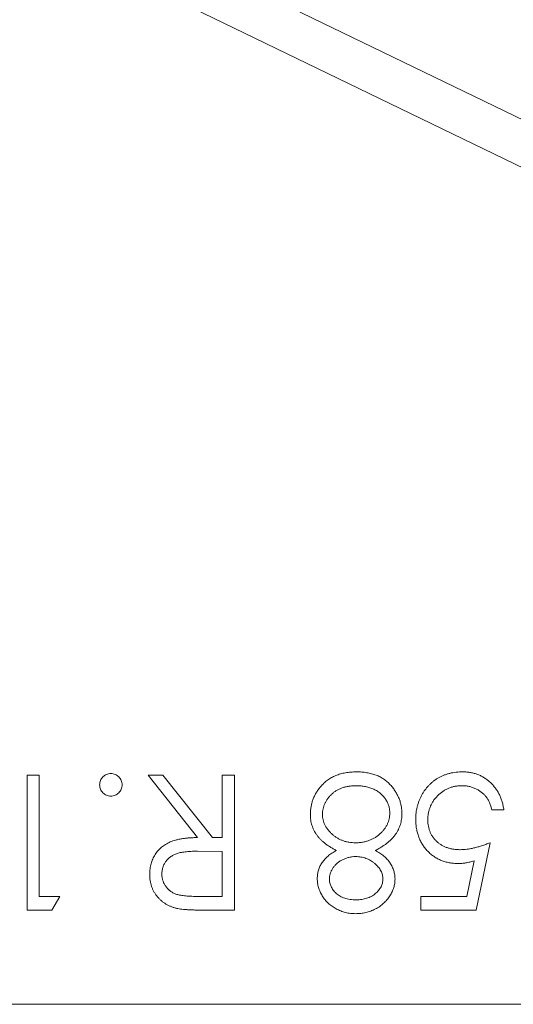
# Model space of a CAD drawing. Units: inches. Extents: x 1.4 to 14.8, y 4.9 to 25.2.
# Drawn here: x 12.9 to 13.1, y 11.9 to 12.4 of the extents above; entities that cross this region are included whole.
import ezdxf

# ---------------------------------------------------------------- set-up
doc = ezdxf.new("R2010")
doc.units = ezdxf.units.IN
doc.header["$MEASUREMENT"] = 0

msp = doc.modelspace()

# ---------------------------------------------------------------- linework, layer by layer
at = {"color": 0, "linetype": 'Continuous', "lineweight": 0, "extrusion": (2.28124e-16, 1, 2.22045e-16)}
for p, q in [((12.95207, 12.41823), (13.30413, 12.24768)), ((12.92477, 12.40923), (13.30977, 12.22273)), ((12.89921, 11.96633), (12.89921, 12.02883)), ((12.89921, 12.02883), (12.90482, 12.02883)), ((12.90482, 12.02883), (12.90482, 11.97274)), ((12.97826, 11.99998), (12.9553, 12.02883)), ((12.9553, 12.02883), (12.96223, 12.02883)), ((12.96223, 12.02883), (12.98519, 11.99998)), ((12.98975, 12.02883), (12.99536, 12.02883)), ((12.98975, 11.99998), (12.98975, 12.02883)), ((12.99536, 12.02883), (12.99536, 11.96633)), ((13.12036, 12.0128), (13.11475, 12.0128)), ((12.98519, 11.99998), (12.98975, 11.99998)), ((13.11395, 11.99758), (13.10754, 11.96633)), ((12.98975, 11.99357), (12.97831, 11.99366)), ((12.98975, 11.97274), (12.98975, 11.99357)), ((13.10316, 11.97274), (13.10653, 11.98918)), ((12.90482, 11.97274), (12.91443, 11.97274)), ((12.91443, 11.97274), (12.91076, 11.96633)), ((12.97803, 11.97274), (12.98975, 11.97274)), ((13.0819, 11.96633), (13.0819, 11.97274)), ((13.0819, 11.97274), (13.10316, 11.97274)), ((12.91076, 11.96633), (12.89921, 11.96633)), ((12.99536, 11.96633), (12.98285, 11.96633)), ((13.10754, 11.96633), (13.0819, 11.96633)), ((12.89233, 11.92273), (13.28233, 11.92273))]:
    msp.add_line(p, q, dxfattribs=at)
at = {"color": 0, "linetype": 'Continuous', "lineweight": 0}
for points, knots in [([(13.03535, 12.02357), (13.03585, 12.02411), (13.03634, 12.02466), (13.03688, 12.02517), (13.0374, 12.02567), (13.03797, 12.02614), (13.03855, 12.02657), (13.03914, 12.027), (13.03976, 12.0274), (13.04039, 12.02775), (13.04104, 12.02811), (13.04171, 12.02843), (13.0424, 12.02871), (13.0431, 12.029), (13.04382, 12.02925), (13.04455, 12.02946), (13.04531, 12.02968), (13.04608, 12.02986), (13.04685, 12.03), (13.04767, 12.03015), (13.04849, 12.03025), (13.04932, 12.03032), (13.05019, 12.03038), (13.05106, 12.03041), (13.05194, 12.03043)], [0, 0, 0, 0, 0.119283, 0.119283, 0.119283, 0.237093, 0.237093, 0.237093, 0.354796, 0.354796, 0.354796, 0.474576, 0.474576, 0.474576, 0.59746, 0.59746, 0.59746, 0.724926, 0.724926, 0.724926, 0.858883, 0.858883, 0.858883, 1, 1, 1, 1]), ([(13.05194, 12.03043), (13.05278, 12.03041), (13.05362, 12.03039), (13.05445, 12.03033), (13.05525, 12.03027), (13.05604, 12.03018), (13.05682, 12.03005), (13.05757, 12.02993), (13.05831, 12.02977), (13.05904, 12.02958), (13.05973, 12.02939), (13.06042, 12.02918), (13.06109, 12.02893), (13.06174, 12.02868), (13.06237, 12.0284), (13.06298, 12.02808), (13.06358, 12.02776), (13.06415, 12.02741), (13.06471, 12.02704), (13.06526, 12.02666), (13.06579, 12.02626), (13.06629, 12.02582), (13.06679, 12.02538), (13.06726, 12.0249), (13.06771, 12.02441), (13.06816, 12.02392), (13.06858, 12.02341), (13.06898, 12.02288), (13.06936, 12.02237), (13.06973, 12.02185), (13.07007, 12.02131), (13.07039, 12.02079), (13.0707, 12.02026), (13.07098, 12.01971), (13.07126, 12.01918), (13.07152, 12.01864), (13.07174, 12.01808), (13.07197, 12.01753), (13.07217, 12.01697), (13.07233, 12.01639), (13.0725, 12.01583), (13.07263, 12.01526), (13.07275, 12.01468), (13.07286, 12.0141), (13.07294, 12.01351), (13.073, 12.01293), (13.07305, 12.01233), (13.07307, 12.01173), (13.07308, 12.01114)], [0, 0, 0, 0, 0.078554, 0.078554, 0.078554, 0.152858, 0.152858, 0.152858, 0.223553, 0.223553, 0.223553, 0.290738, 0.290738, 0.290738, 0.355408, 0.355408, 0.355408, 0.418294, 0.418294, 0.418294, 0.48039, 0.48039, 0.48039, 0.543072, 0.543072, 0.543072, 0.604921, 0.604921, 0.604921, 0.664394, 0.664394, 0.664394, 0.721936, 0.721936, 0.721936, 0.778013, 0.778013, 0.778013, 0.833835, 0.833835, 0.833835, 0.888865, 0.888865, 0.888865, 0.944091, 0.944091, 0.944091, 1, 1, 1, 1]), ([(13.07949, 12.00841), (13.07951, 12.00892), (13.07952, 12.00942), (13.07954, 12.00993), (13.07957, 12.01044), (13.07961, 12.01094), (13.07967, 12.01144), (13.07973, 12.01193), (13.0798, 12.01241), (13.0799, 12.0129), (13.07998, 12.01338), (13.08009, 12.01386), (13.08021, 12.01434), (13.08033, 12.01481), (13.08046, 12.01527), (13.08061, 12.01573), (13.08076, 12.01619), (13.08092, 12.01665), (13.0811, 12.01711), (13.08127, 12.01756), (13.08147, 12.01801), (13.08167, 12.01845), (13.08188, 12.01889), (13.0821, 12.01932), (13.08234, 12.01975), (13.08257, 12.02017), (13.08283, 12.02059), (13.08309, 12.021), (13.08334, 12.0214), (13.08361, 12.02179), (13.08389, 12.02218), (13.08417, 12.02256), (13.08446, 12.02293), (13.08477, 12.02329), (13.08506, 12.02365), (13.08537, 12.02399), (13.08569, 12.02432), (13.08601, 12.02465), (13.08635, 12.02496), (13.08669, 12.02527), (13.08703, 12.02557), (13.08738, 12.02587), (13.08775, 12.02615), (13.08811, 12.02643), (13.08849, 12.02669), (13.08887, 12.02695), (13.08926, 12.0272), (13.08965, 12.02745), (13.09005, 12.02767), (13.09045, 12.02791), (13.09087, 12.02813), (13.09129, 12.02833), (13.09171, 12.02853), (13.09214, 12.02871), (13.09258, 12.02888), (13.09302, 12.02905), (13.09347, 12.02921), (13.09392, 12.02935), (13.09437, 12.0295), (13.09483, 12.02963), (13.09529, 12.02974), (13.09577, 12.02986), (13.09624, 12.02996), (13.09672, 12.03004), (13.09721, 12.03013), (13.09771, 12.03019), (13.0982, 12.03025), (13.09871, 12.03031), (13.09922, 12.03036), (13.09973, 12.03039), (13.10025, 12.03042), (13.10077, 12.03042), (13.10129, 12.03043)], [0, 0, 0, 0, 0.044012, 0.044012, 0.044012, 0.087429, 0.087429, 0.087429, 0.13011, 0.13011, 0.13011, 0.172543, 0.172543, 0.172543, 0.214195, 0.214195, 0.214195, 0.256275, 0.256275, 0.256275, 0.298269, 0.298269, 0.298269, 0.340356, 0.340356, 0.340356, 0.382404, 0.382404, 0.382404, 0.423406, 0.423406, 0.423406, 0.464232, 0.464232, 0.464232, 0.504057, 0.504057, 0.504057, 0.543842, 0.543842, 0.543842, 0.583267, 0.583267, 0.583267, 0.623086, 0.623086, 0.623086, 0.66291, 0.66291, 0.66291, 0.70323, 0.70323, 0.70323, 0.743614, 0.743614, 0.743614, 0.784555, 0.784555, 0.784555, 0.825761, 0.825761, 0.825761, 0.867766, 0.867766, 0.867766, 0.910751, 0.910751, 0.910751, 0.954917, 0.954917, 0.954917, 1, 1, 1, 1]), ([(13.10129, 12.03043), (13.10191, 12.03042), (13.10254, 12.0304), (13.10316, 12.03035), (13.10376, 12.03031), (13.10435, 12.03022), (13.10495, 12.03012), (13.10552, 12.03001), (13.1061, 12.02989), (13.10666, 12.02974), (13.10722, 12.02959), (13.10777, 12.02941), (13.1083, 12.0292), (13.10884, 12.02899), (13.10936, 12.02876), (13.10987, 12.0285), (13.11038, 12.02824), (13.11088, 12.02797), (13.11136, 12.02766), (13.11185, 12.02735), (13.11232, 12.02702), (13.11277, 12.02666), (13.11324, 12.0263), (13.11368, 12.02591), (13.11411, 12.02551), (13.11454, 12.0251), (13.11496, 12.02467), (13.11535, 12.02423), (13.11574, 12.0238), (13.11612, 12.02335), (13.11647, 12.02288), (13.11682, 12.02241), (13.11714, 12.02193), (13.11744, 12.02143), (13.11775, 12.02092), (13.11803, 12.0204), (13.11829, 12.01987), (13.11856, 12.01934), (13.1188, 12.0188), (13.11901, 12.01825), (13.11923, 12.01768), (13.11941, 12.0171), (13.11958, 12.01652), (13.11976, 12.01592), (13.11991, 12.01531), (13.12003, 12.0147), (13.12016, 12.01407), (13.12026, 12.01344), (13.12036, 12.0128)], [0, 0, 0, 0, 0.065435, 0.065435, 0.065435, 0.128735, 0.128735, 0.128735, 0.190276, 0.190276, 0.190276, 0.250777, 0.250777, 0.250777, 0.31088, 0.31088, 0.31088, 0.370805, 0.370805, 0.370805, 0.431559, 0.431559, 0.431559, 0.49348, 0.49348, 0.49348, 0.555853, 0.555853, 0.555853, 0.617262, 0.617262, 0.617262, 0.678601, 0.678601, 0.678601, 0.740657, 0.740657, 0.740657, 0.802944, 0.802944, 0.802944, 0.866775, 0.866775, 0.866775, 0.932333, 0.932333, 0.932333, 1, 1, 1, 1]), ([(12.93286, 12.02442), (12.93288, 12.02476), (12.9329, 12.02511), (12.93296, 12.02545), (12.93302, 12.02578), (12.93312, 12.0261), (12.93325, 12.02641), (12.93338, 12.02672), (12.93354, 12.02701), (12.93372, 12.02729), (12.93392, 12.02757), (12.93414, 12.02784), (12.93439, 12.02809), (12.93463, 12.02834), (12.9349, 12.02857), (12.93519, 12.02876), (12.93547, 12.02895), (12.93577, 12.02911), (12.93608, 12.02924), (12.93638, 12.02937), (12.9367, 12.02947), (12.93703, 12.02953), (12.93737, 12.02959), (12.93772, 12.02961), (12.93807, 12.02963)], [0, 0, 0, 0, 0.126257, 0.126257, 0.126257, 0.249407, 0.249407, 0.249407, 0.371465, 0.371465, 0.371465, 0.498805, 0.498805, 0.498805, 0.627129, 0.627129, 0.627129, 0.750535, 0.750535, 0.750535, 0.872218, 0.872218, 0.872218, 1, 1, 1, 1]), ([(12.93807, 12.02963), (12.93842, 12.02961), (12.93877, 12.02959), (12.93911, 12.02953), (12.93944, 12.02947), (12.93976, 12.02937), (12.94007, 12.02924), (12.94038, 12.02911), (12.94067, 12.02895), (12.94095, 12.02876), (12.94124, 12.02857), (12.9415, 12.02834), (12.94175, 12.02809), (12.94199, 12.02784), (12.94221, 12.02757), (12.94241, 12.02729), (12.9426, 12.02701), (12.94277, 12.02672), (12.9429, 12.02641), (12.94303, 12.0261), (12.94312, 12.02578), (12.94318, 12.02545), (12.94323, 12.02511), (12.94326, 12.02476), (12.94328, 12.02442)], [0, 0, 0, 0, 0.127728, 0.127728, 0.127728, 0.250825, 0.250825, 0.250825, 0.372831, 0.372831, 0.372831, 0.501099, 0.501099, 0.501099, 0.628385, 0.628385, 0.628385, 0.751129, 0.751129, 0.751129, 0.873797, 0.873797, 0.873797, 1, 1, 1, 1]), ([(12.93807, 12.01921), (12.93772, 12.01923), (12.93737, 12.01925), (12.93703, 12.01931), (12.9367, 12.01937), (12.93638, 12.01946), (12.93608, 12.01959), (12.93577, 12.01971), (12.93547, 12.01987), (12.93519, 12.02006), (12.9349, 12.02026), (12.93463, 12.02048), (12.93439, 12.02073), (12.93414, 12.02097), (12.93392, 12.02124), (12.93372, 12.02153), (12.93354, 12.0218), (12.93338, 12.0221), (12.93325, 12.0224), (12.93312, 12.02271), (12.93302, 12.02304), (12.93296, 12.02337), (12.9329, 12.02371), (12.93288, 12.02407), (12.93286, 12.02442)], [0, 0, 0, 0, 0.127574, 0.127574, 0.127574, 0.248624, 0.248624, 0.248624, 0.371829, 0.371829, 0.371829, 0.498962, 0.498962, 0.498962, 0.626095, 0.626095, 0.626095, 0.747954, 0.747954, 0.747954, 0.870903, 0.870903, 0.870903, 1, 1, 1, 1]), ([(12.94328, 12.02442), (12.94326, 12.02407), (12.94324, 12.02372), (12.94318, 12.02337), (12.94312, 12.02304), (12.94303, 12.02271), (12.9429, 12.0224), (12.94277, 12.02209), (12.9426, 12.0218), (12.94241, 12.02153), (12.94222, 12.02124), (12.94199, 12.02097), (12.94175, 12.02073), (12.9415, 12.02048), (12.94124, 12.02026), (12.94095, 12.02006), (12.94067, 12.01988), (12.94038, 12.01971), (12.94007, 12.01959), (12.93976, 12.01946), (12.93944, 12.01937), (12.93911, 12.01931), (12.93876, 12.01925), (12.93842, 12.01923), (12.93807, 12.01921)], [0, 0, 0, 0, 0.129041, 0.129041, 0.129041, 0.251508, 0.251508, 0.251508, 0.374052, 0.374052, 0.374052, 0.50113, 0.50113, 0.50113, 0.628208, 0.628208, 0.628208, 0.750014, 0.750014, 0.750014, 0.872481, 0.872481, 0.872481, 1, 1, 1, 1]), ([(13.03062, 12.01062), (13.03063, 12.01122), (13.03064, 12.01183), (13.03069, 12.01243), (13.03074, 12.01301), (13.03082, 12.0136), (13.03092, 12.01418), (13.03101, 12.01475), (13.03113, 12.01532), (13.03128, 12.01588), (13.03143, 12.01644), (13.03161, 12.01699), (13.03181, 12.01753), (13.032, 12.01807), (13.03222, 12.0186), (13.03247, 12.01912), (13.03272, 12.01964), (13.03299, 12.02015), (13.03328, 12.02065), (13.03358, 12.02116), (13.03389, 12.02166), (13.03423, 12.02214), (13.03459, 12.02263), (13.03497, 12.0231), (13.03535, 12.02357)], [0, 0, 0, 0, 0.128164, 0.128164, 0.128164, 0.253685, 0.253685, 0.253685, 0.377344, 0.377344, 0.377344, 0.500524, 0.500524, 0.500524, 0.6229, 0.6229, 0.6229, 0.745827, 0.745827, 0.745827, 0.871389, 0.871389, 0.871389, 1, 1, 1, 1]), ([(13.05188, 12.02402), (13.05129, 12.02401), (13.05071, 12.024), (13.05012, 12.02396), (13.04957, 12.02392), (13.04902, 12.02385), (13.04847, 12.02377), (13.04794, 12.02369), (13.04742, 12.02358), (13.0469, 12.02346), (13.04641, 12.02334), (13.04592, 12.0232), (13.04544, 12.02303), (13.04497, 12.02287), (13.0445, 12.02268), (13.04405, 12.02247), (13.04361, 12.02226), (13.04318, 12.02203), (13.04276, 12.02178), (13.04235, 12.02153), (13.04194, 12.02127), (13.04156, 12.02098), (13.04117, 12.02069), (13.04081, 12.02037), (13.04046, 12.02004), (13.04011, 12.01971), (13.03978, 12.01938), (13.03947, 12.01902), (13.03916, 12.01868), (13.03887, 12.01833), (13.0386, 12.01796), (13.03834, 12.0176), (13.0381, 12.01724), (13.03788, 12.01686), (13.03766, 12.01649), (13.03747, 12.01611), (13.03729, 12.01572), (13.03712, 12.01533), (13.03696, 12.01494), (13.03683, 12.01454), (13.03669, 12.01414), (13.03658, 12.01373), (13.03649, 12.01331), (13.0364, 12.0129), (13.03633, 12.01247), (13.03629, 12.01205), (13.03625, 12.01161), (13.03624, 12.01117), (13.03623, 12.01073)], [0, 0, 0, 0, 0.076539, 0.076539, 0.076539, 0.149123, 0.149123, 0.149123, 0.218771, 0.218771, 0.218771, 0.28534, 0.28534, 0.28534, 0.350781, 0.350781, 0.350781, 0.414576, 0.414576, 0.414576, 0.477614, 0.477614, 0.477614, 0.540787, 0.540787, 0.540787, 0.602606, 0.602606, 0.602606, 0.662422, 0.662422, 0.662422, 0.720006, 0.720006, 0.720006, 0.775964, 0.775964, 0.775964, 0.831158, 0.831158, 0.831158, 0.886696, 0.886696, 0.886696, 0.942567, 0.942567, 0.942567, 1, 1, 1, 1]), ([(13.06748, 12.01132), (13.06745, 12.01188), (13.06743, 12.01245), (13.06735, 12.013), (13.06728, 12.01355), (13.06715, 12.0141), (13.06699, 12.01463), (13.06682, 12.01517), (13.06662, 12.0157), (13.06637, 12.01621), (13.06612, 12.01673), (13.06583, 12.01724), (13.06551, 12.01773), (13.06518, 12.01823), (13.06483, 12.01871), (13.06443, 12.01916), (13.06404, 12.01961), (13.06362, 12.02002), (13.06317, 12.0204), (13.0627, 12.02079), (13.06221, 12.02115), (13.06169, 12.02148), (13.06116, 12.02181), (13.0606, 12.02211), (13.06003, 12.02238), (13.05943, 12.02265), (13.05882, 12.02289), (13.0582, 12.02309), (13.05755, 12.0233), (13.0569, 12.02347), (13.05623, 12.02361), (13.05553, 12.02375), (13.05483, 12.02386), (13.05412, 12.02392), (13.05337, 12.02398), (13.05262, 12.024), (13.05188, 12.02402)], [0, 0, 0, 0, 0.074925, 0.074925, 0.074925, 0.149194, 0.149194, 0.149194, 0.224577, 0.224577, 0.224577, 0.30273, 0.30273, 0.30273, 0.382355, 0.382355, 0.382355, 0.461215, 0.461215, 0.461215, 0.542631, 0.542631, 0.542631, 0.626961, 0.626961, 0.626961, 0.714354, 0.714354, 0.714354, 0.804832, 0.804832, 0.804832, 0.900091, 0.900091, 0.900091, 1, 1, 1, 1]), ([(13.10097, 12.02402), (13.10043, 12.024), (13.0999, 12.02399), (13.09936, 12.02394), (13.09885, 12.0239), (13.09833, 12.02383), (13.09782, 12.02373), (13.09732, 12.02364), (13.09682, 12.02352), (13.09633, 12.02338), (13.09585, 12.02324), (13.09537, 12.02308), (13.09491, 12.02289), (13.09444, 12.0227), (13.09399, 12.02249), (13.09354, 12.02225), (13.09309, 12.02201), (13.09265, 12.02175), (13.09223, 12.02146), (13.0918, 12.02118), (13.09138, 12.02087), (13.09098, 12.02055), (13.09056, 12.02022), (13.09016, 12.01986), (13.08977, 12.01949), (13.08939, 12.01912), (13.08903, 12.01873), (13.08868, 12.01832), (13.08835, 12.01793), (13.08803, 12.01751), (13.08773, 12.01708), (13.08744, 12.01666), (13.08718, 12.01622), (13.08693, 12.01577), (13.08669, 12.01532), (13.08646, 12.01486), (13.08627, 12.01439), (13.08607, 12.01392), (13.0859, 12.01343), (13.08575, 12.01294), (13.08561, 12.01244), (13.08549, 12.01193), (13.08539, 12.01142), (13.08529, 12.0109), (13.08522, 12.01037), (13.08518, 12.00983), (13.08513, 12.00928), (13.08512, 12.00872), (13.0851, 12.00817)], [0, 0, 0, 0, 0.064204, 0.064204, 0.064204, 0.126419, 0.126419, 0.126419, 0.187672, 0.187672, 0.187672, 0.248041, 0.248041, 0.248041, 0.308337, 0.308337, 0.308337, 0.36969, 0.36969, 0.36969, 0.431725, 0.431725, 0.431725, 0.49597, 0.49597, 0.49597, 0.559779, 0.559779, 0.559779, 0.622313, 0.622313, 0.622313, 0.683925, 0.683925, 0.683925, 0.745104, 0.745104, 0.745104, 0.806749, 0.806749, 0.806749, 0.869093, 0.869093, 0.869093, 0.933293, 0.933293, 0.933293, 1, 1, 1, 1]), ([(13.11475, 12.0128), (13.11461, 12.0134), (13.11448, 12.01399), (13.1143, 12.01458), (13.11414, 12.01512), (13.11395, 12.01565), (13.11372, 12.01617), (13.11352, 12.01666), (13.11328, 12.01714), (13.11301, 12.0176), (13.11276, 12.01803), (13.11247, 12.01844), (13.11216, 12.01884), (13.11185, 12.01923), (13.11152, 12.0196), (13.11117, 12.01995), (13.11082, 12.0203), (13.11044, 12.02063), (13.11004, 12.02094), (13.10963, 12.02126), (13.1092, 12.02156), (13.10875, 12.02183), (13.10829, 12.02211), (13.10781, 12.02236), (13.10731, 12.02259), (13.10682, 12.02282), (13.10631, 12.02304), (13.10579, 12.02322), (13.10527, 12.0234), (13.10474, 12.02355), (13.10421, 12.02367), (13.10368, 12.02379), (13.10314, 12.02388), (13.10261, 12.02393), (13.10206, 12.02399), (13.10151, 12.024), (13.10097, 12.02402)], [0, 0, 0, 0, 0.094698, 0.094698, 0.094698, 0.182014, 0.182014, 0.182014, 0.264406, 0.264406, 0.264406, 0.342045, 0.342045, 0.342045, 0.418973, 0.418973, 0.418973, 0.496386, 0.496386, 0.496386, 0.577255, 0.577255, 0.577255, 0.661406, 0.661406, 0.661406, 0.746637, 0.746637, 0.746637, 0.831347, 0.831347, 0.831347, 0.915196, 0.915196, 0.915196, 1, 1, 1, 1]), ([(13.0427, 11.99401), (13.04219, 11.99427), (13.04168, 11.99454), (13.04118, 11.99482), (13.04071, 11.99509), (13.04023, 11.99537), (13.03977, 11.99566), (13.03932, 11.99594), (13.03888, 11.99622), (13.03845, 11.99652), (13.03804, 11.99681), (13.03764, 11.99711), (13.03725, 11.99743), (13.03688, 11.99772), (13.03652, 11.99803), (13.03616, 11.99835), (13.03582, 11.99866), (13.03549, 11.99898), (13.03517, 11.9993), (13.03487, 11.99962), (13.03457, 11.99994), (13.03428, 12.00028), (13.03401, 12.00061), (13.03375, 12.00095), (13.03351, 12.00129), (13.03327, 12.00163), (13.03304, 12.00198), (13.03283, 12.00233), (13.03262, 12.00269), (13.03243, 12.00305), (13.03224, 12.00342), (13.03206, 12.00379), (13.03189, 12.00416), (13.03174, 12.00454), (13.03159, 12.00491), (13.03146, 12.00529), (13.03134, 12.00568), (13.03122, 12.00607), (13.03111, 12.00647), (13.03102, 12.00687), (13.03092, 12.00727), (13.03085, 12.00767), (13.03079, 12.00808), (13.03073, 12.0085), (13.03069, 12.00891), (13.03067, 12.00933), (13.03064, 12.00976), (13.03063, 12.01019), (13.03062, 12.01062)], [0, 0, 0, 0, 0.079014, 0.079014, 0.079014, 0.154585, 0.154585, 0.154585, 0.226862, 0.226862, 0.226862, 0.295893, 0.295893, 0.295893, 0.361596, 0.361596, 0.361596, 0.424657, 0.424657, 0.424657, 0.485332, 0.485332, 0.485332, 0.544011, 0.544011, 0.544011, 0.600974, 0.600974, 0.600974, 0.657857, 0.657857, 0.657857, 0.713988, 0.713988, 0.713988, 0.769479, 0.769479, 0.769479, 0.826138, 0.826138, 0.826138, 0.882891, 0.882891, 0.882891, 0.940704, 0.940704, 0.940704, 1, 1, 1, 1]), ([(13.03623, 12.01073), (13.03624, 12.01031), (13.03626, 12.00988), (13.0363, 12.00946), (13.03634, 12.00905), (13.03641, 12.00864), (13.0365, 12.00823), (13.03659, 12.00782), (13.03671, 12.00742), (13.03685, 12.00703), (13.037, 12.00663), (13.03717, 12.00624), (13.03735, 12.00586), (13.03754, 12.00548), (13.03775, 12.0051), (13.03798, 12.00474), (13.03821, 12.00436), (13.03847, 12.004), (13.03874, 12.00365), (13.03903, 12.00328), (13.03933, 12.00292), (13.03966, 12.00258), (13.03999, 12.00223), (13.04034, 12.00189), (13.04071, 12.00157), (13.04108, 12.00124), (13.04146, 12.00093), (13.04186, 12.00063), (13.04225, 12.00034), (13.04265, 12.00007), (13.04306, 11.99982), (13.04347, 11.99957), (13.04389, 11.99935), (13.04433, 11.99914), (13.04476, 11.99893), (13.0452, 11.99875), (13.04565, 11.99858), (13.0461, 11.99841), (13.04656, 11.99826), (13.04703, 11.99814), (13.0475, 11.99801), (13.04799, 11.99791), (13.04847, 11.99783), (13.04896, 11.99774), (13.04946, 11.99768), (13.04996, 11.99764), (13.05048, 11.9976), (13.05099, 11.99759), (13.05151, 11.99758)], [0, 0, 0, 0, 0.057334, 0.057334, 0.057334, 0.113052, 0.113052, 0.113052, 0.169164, 0.169164, 0.169164, 0.225971, 0.225971, 0.225971, 0.283742, 0.283742, 0.283742, 0.343364, 0.343364, 0.343364, 0.406235, 0.406235, 0.406235, 0.471713, 0.471713, 0.471713, 0.538317, 0.538317, 0.538317, 0.603371, 0.603371, 0.603371, 0.667636, 0.667636, 0.667636, 0.732253, 0.732253, 0.732253, 0.797026, 0.797026, 0.797026, 0.863062, 0.863062, 0.863062, 0.930364, 0.930364, 0.930364, 1, 1, 1, 1]), ([(13.05151, 11.99758), (13.05207, 11.99759), (13.05262, 11.9976), (13.05318, 11.99764), (13.05371, 11.99768), (13.05424, 11.99775), (13.05477, 11.99784), (13.05528, 11.99792), (13.05579, 11.99802), (13.05629, 11.99815), (13.05679, 11.99828), (13.05727, 11.99843), (13.05775, 11.9986), (13.05822, 11.99878), (13.05868, 11.99897), (13.05914, 11.99919), (13.05959, 11.99941), (13.06003, 11.99964), (13.06045, 11.99989), (13.06088, 12.00015), (13.0613, 12.00043), (13.0617, 12.00073), (13.06211, 12.00103), (13.0625, 12.00136), (13.06288, 12.0017), (13.06325, 12.00203), (13.06361, 12.00238), (13.06396, 12.00275), (13.06429, 12.0031), (13.0646, 12.00347), (13.0649, 12.00385), (13.06518, 12.00421), (13.06544, 12.00459), (13.06568, 12.00499), (13.06592, 12.00537), (13.06613, 12.00576), (13.06632, 12.00617), (13.06651, 12.00656), (13.06668, 12.00697), (13.06682, 12.00739), (13.06697, 12.00781), (13.06709, 12.00823), (13.06719, 12.00866), (13.06729, 12.00909), (13.06736, 12.00953), (13.0674, 12.00997), (13.06744, 12.01042), (13.06746, 12.01087), (13.06748, 12.01132)], [0, 0, 0, 0, 0.071271, 0.071271, 0.071271, 0.139816, 0.139816, 0.139816, 0.206503, 0.206503, 0.206503, 0.271543, 0.271543, 0.271543, 0.336092, 0.336092, 0.336092, 0.399815, 0.399815, 0.399815, 0.464273, 0.464273, 0.464273, 0.529341, 0.529341, 0.529341, 0.593716, 0.593716, 0.593716, 0.655632, 0.655632, 0.655632, 0.7149, 0.7149, 0.7149, 0.772168, 0.772168, 0.772168, 0.828849, 0.828849, 0.828849, 0.885119, 0.885119, 0.885119, 0.942078, 0.942078, 0.942078, 1, 1, 1, 1]), ([(13.07308, 12.01114), (13.07307, 12.0107), (13.07306, 12.01026), (13.07303, 12.00982), (13.07301, 12.00939), (13.07296, 12.00897), (13.0729, 12.00854), (13.07284, 12.00813), (13.07276, 12.00771), (13.07267, 12.0073), (13.07258, 12.0069), (13.07248, 12.00649), (13.07236, 12.00609), (13.07224, 12.00569), (13.0721, 12.0053), (13.07194, 12.00491), (13.07179, 12.00452), (13.07162, 12.00414), (13.07144, 12.00376), (13.07126, 12.00338), (13.07107, 12.00301), (13.07086, 12.00265), (13.07064, 12.00228), (13.07041, 12.00192), (13.07017, 12.00157), (13.06992, 12.00121), (13.06967, 12.00086), (13.06939, 12.00052), (13.06911, 12.00017), (13.0688, 11.99983), (13.06849, 11.9995), (13.06817, 11.99916), (13.06783, 11.99883), (13.06749, 11.99852), (13.06712, 11.99818), (13.06674, 11.99787), (13.06636, 11.99756), (13.06596, 11.99724), (13.06555, 11.99692), (13.06513, 11.99662), (13.06469, 11.99631), (13.06424, 11.99601), (13.06378, 11.99572), (13.0633, 11.99542), (13.06282, 11.99512), (13.06233, 11.99485), (13.06181, 11.99455), (13.06128, 11.99428), (13.06075, 11.99401)], [0, 0, 0, 0, 0.058848, 0.058848, 0.058848, 0.116305, 0.116305, 0.116305, 0.17266, 0.17266, 0.17266, 0.228761, 0.228761, 0.228761, 0.284556, 0.284556, 0.284556, 0.34074, 0.34074, 0.34074, 0.397109, 0.397109, 0.397109, 0.454281, 0.454281, 0.454281, 0.512752, 0.512752, 0.512752, 0.573448, 0.573448, 0.573448, 0.636416, 0.636416, 0.636416, 0.702389, 0.702389, 0.702389, 0.771503, 0.771503, 0.771503, 0.844198, 0.844198, 0.844198, 0.920077, 0.920077, 0.920077, 1, 1, 1, 1]), ([(13.09916, 11.98796), (13.09847, 11.98798), (13.09777, 11.98799), (13.09707, 11.98805), (13.0964, 11.98811), (13.09573, 11.9882), (13.09507, 11.98832), (13.09443, 11.98844), (13.09379, 11.98858), (13.09317, 11.98876), (13.09255, 11.98894), (13.09195, 11.98916), (13.09135, 11.9894), (13.09077, 11.98964), (13.09019, 11.9899), (13.08964, 11.9902), (13.08908, 11.9905), (13.08853, 11.99083), (13.08801, 11.99119), (13.08748, 11.99155), (13.08697, 11.99194), (13.08648, 11.99236), (13.08598, 11.99278), (13.0855, 11.99322), (13.08504, 11.9937), (13.08458, 11.99417), (13.08415, 11.99467), (13.08374, 11.99518), (13.08334, 11.9957), (13.08296, 11.99623), (13.08261, 11.99678), (13.08227, 11.99732), (13.08195, 11.99788), (13.08166, 11.99845), (13.08137, 11.99904), (13.08111, 11.99963), (13.08088, 12.00024), (13.08065, 12.00086), (13.08044, 12.00149), (13.08027, 12.00213), (13.0801, 12.00279), (13.07996, 12.00345), (13.07985, 12.00412), (13.07973, 12.00482), (13.07964, 12.00552), (13.07958, 12.00622), (13.07953, 12.00694), (13.07951, 12.00767), (13.07949, 12.00841)], [0, 0, 0, 0, 0.065791, 0.065791, 0.065791, 0.129362, 0.129362, 0.129362, 0.190756, 0.190756, 0.190756, 0.251258, 0.251258, 0.251258, 0.310777, 0.310777, 0.310777, 0.370654, 0.370654, 0.370654, 0.431036, 0.431036, 0.431036, 0.492864, 0.492864, 0.492864, 0.555071, 0.555071, 0.555071, 0.61634, 0.61634, 0.61634, 0.676976, 0.676976, 0.676976, 0.738326, 0.738326, 0.738326, 0.800812, 0.800812, 0.800812, 0.864812, 0.864812, 0.864812, 0.931063, 0.931063, 0.931063, 1, 1, 1, 1]), ([(13.0851, 12.00817), (13.08511, 12.00767), (13.08512, 12.00716), (13.08517, 12.00667), (13.08521, 12.00619), (13.08528, 12.00572), (13.08537, 12.00525), (13.08545, 12.00479), (13.08555, 12.00433), (13.08568, 12.00389), (13.0858, 12.00345), (13.08596, 12.00303), (13.08613, 12.00261), (13.0863, 12.00219), (13.08649, 12.00179), (13.08671, 12.00139), (13.08692, 12.00101), (13.08716, 12.00063), (13.08742, 12.00027), (13.08768, 11.9999), (13.08795, 11.99953), (13.08825, 11.99919), (13.08855, 11.99884), (13.08887, 11.99852), (13.08921, 11.9982), (13.08955, 11.99789), (13.0899, 11.99758), (13.09027, 11.9973), (13.09065, 11.99702), (13.09104, 11.99676), (13.09144, 11.99652), (13.09184, 11.99629), (13.09225, 11.99607), (13.09268, 11.99587), (13.09311, 11.99567), (13.09355, 11.99549), (13.09401, 11.99534), (13.09447, 11.99517), (13.09494, 11.99503), (13.09542, 11.99491), (13.09592, 11.99479), (13.09642, 11.99469), (13.09692, 11.99461), (13.09745, 11.99453), (13.09797, 11.99447), (13.0985, 11.99443), (13.09906, 11.9944), (13.09962, 11.99438), (13.10018, 11.99437)], [0, 0, 0, 0, 0.065364, 0.065364, 0.065364, 0.127475, 0.127475, 0.127475, 0.188336, 0.188336, 0.188336, 0.247203, 0.247203, 0.247203, 0.305628, 0.305628, 0.305628, 0.363605, 0.363605, 0.363605, 0.422603, 0.422603, 0.422603, 0.482641, 0.482641, 0.482641, 0.543265, 0.543265, 0.543265, 0.604095, 0.604095, 0.604095, 0.664953, 0.664953, 0.664953, 0.727207, 0.727207, 0.727207, 0.791428, 0.791428, 0.791428, 0.858028, 0.858028, 0.858028, 0.927023, 0.927023, 0.927023, 1, 1, 1, 1]), ([(12.9561, 11.98304), (12.95612, 11.98387), (12.95615, 11.98471), (12.95625, 11.98553), (12.95634, 11.98632), (12.9565, 11.9871), (12.95671, 11.98786), (12.95692, 11.9886), (12.95718, 11.98933), (12.95749, 11.99004), (12.9578, 11.99074), (12.95815, 11.99142), (12.95856, 11.99207), (12.95897, 11.99271), (12.95943, 11.99332), (12.95993, 11.9939), (12.96043, 11.99447), (12.96097, 11.995), (12.96156, 11.99549), (12.96215, 11.99598), (12.96278, 11.99643), (12.96345, 11.99684), (12.96414, 11.99726), (12.96486, 11.99763), (12.9656, 11.99795), (12.96599, 11.99812), (12.9664, 11.99827), (12.9668, 11.99842), (12.96723, 11.99857), (12.96766, 11.99871), (12.9681, 11.99883), (12.96857, 11.99896), (12.96905, 11.99907), (12.96953, 11.99917), (12.97004, 11.99927), (12.97055, 11.99937), (12.97106, 11.99945), (12.9716, 11.99954), (12.97214, 11.99962), (12.97269, 11.99968), (12.97327, 11.99975), (12.97385, 11.9998), (12.97444, 11.99984), (12.97506, 11.99989), (12.97567, 11.99992), (12.97629, 11.99994), (12.97695, 11.99996), (12.9776, 11.99997), (12.97826, 11.99998)], [0, 0, 0, 0, 0.078775, 0.078775, 0.078775, 0.153711, 0.153711, 0.153711, 0.226699, 0.226699, 0.226699, 0.299172, 0.299172, 0.299172, 0.371166, 0.371166, 0.371166, 0.442978, 0.442978, 0.442978, 0.516334, 0.516334, 0.516334, 0.592857, 0.592857, 0.592857, 0.63351, 0.63351, 0.63351, 0.676624, 0.676624, 0.676624, 0.722915, 0.722915, 0.722915, 0.771971, 0.771971, 0.771971, 0.823829, 0.823829, 0.823829, 0.879386, 0.879386, 0.879386, 0.937952, 0.937952, 0.937952, 1, 1, 1, 1]), ([(13.03382, 11.98094), (13.03385, 11.98162), (13.03387, 11.98229), (13.03396, 11.98297), (13.03404, 11.98361), (13.03418, 11.98426), (13.03437, 11.98488), (13.03456, 11.98549), (13.0348, 11.98609), (13.03507, 11.98667), (13.03535, 11.98726), (13.03567, 11.98782), (13.03604, 11.98836), (13.03641, 11.98892), (13.03684, 11.98944), (13.03729, 11.98994), (13.03777, 11.99046), (13.03828, 11.99095), (13.03882, 11.9914), (13.03939, 11.99189), (13.03999, 11.99235), (13.04062, 11.99277), (13.04129, 11.99321), (13.042, 11.99361), (13.0427, 11.99401)], [0, 0, 0, 0, 0.121933, 0.121933, 0.121933, 0.239469, 0.239469, 0.239469, 0.354795, 0.354795, 0.354795, 0.471503, 0.471503, 0.471503, 0.5923, 0.5923, 0.5923, 0.719236, 0.719236, 0.719236, 0.854858, 0.854858, 0.854858, 1, 1, 1, 1]), ([(13.06075, 11.99401), (13.06148, 11.99361), (13.0622, 11.99322), (13.06289, 11.99277), (13.06354, 11.99235), (13.06416, 11.99189), (13.06475, 11.99139), (13.0653, 11.99092), (13.06583, 11.99041), (13.06631, 11.98986), (13.06678, 11.98934), (13.0672, 11.98878), (13.06759, 11.9882), (13.06796, 11.98763), (13.0683, 11.98704), (13.06859, 11.98643), (13.06887, 11.98584), (13.06911, 11.98523), (13.0693, 11.98461), (13.0695, 11.98399), (13.06965, 11.98336), (13.06974, 11.98272), (13.06983, 11.98207), (13.06986, 11.98142), (13.06988, 11.98076)], [0, 0, 0, 0, 0.145876, 0.145876, 0.145876, 0.282016, 0.282016, 0.282016, 0.410969, 0.410969, 0.410969, 0.534711, 0.534711, 0.534711, 0.654396, 0.654396, 0.654396, 0.770108, 0.770108, 0.770108, 0.884543, 0.884543, 0.884543, 1, 1, 1, 1]), ([(13.10018, 11.99437), (13.10067, 11.99438), (13.10115, 11.99439), (13.10164, 11.99442), (13.10215, 11.99445), (13.10266, 11.99451), (13.10317, 11.99457), (13.10371, 11.99464), (13.10425, 11.99472), (13.10478, 11.99482), (13.10535, 11.99492), (13.10591, 11.99504), (13.10646, 11.99517), (13.10705, 11.99531), (13.10764, 11.99546), (13.10823, 11.99562), (13.10884, 11.99579), (13.10945, 11.99598), (13.11006, 11.99617), (13.1107, 11.99638), (13.11134, 11.9966), (13.11197, 11.99683), (13.11263, 11.99707), (13.11329, 11.99732), (13.11395, 11.99758)], [0, 0, 0, 0, 0.10308, 0.10308, 0.10308, 0.21102, 0.21102, 0.21102, 0.325963, 0.325963, 0.325963, 0.4465, 0.4465, 0.4465, 0.574634, 0.574634, 0.574634, 0.7089, 0.7089, 0.7089, 0.851186, 0.851186, 0.851186, 1, 1, 1, 1]), ([(12.97831, 11.99366), (12.97777, 11.99366), (12.97724, 11.99366), (12.97671, 11.99365), (12.9762, 11.99363), (12.9757, 11.99361), (12.9752, 11.99358), (12.97474, 11.99356), (12.97428, 11.99353), (12.97381, 11.99349), (12.97338, 11.99346), (12.97295, 11.99342), (12.97252, 11.99337), (12.97213, 11.99332), (12.97174, 11.99327), (12.97135, 11.99321), (12.97099, 11.99315), (12.97064, 11.99308), (12.97028, 11.99301), (12.96996, 11.99294), (12.96964, 11.99286), (12.96932, 11.99277), (12.96903, 11.99269), (12.96875, 11.99259), (12.96847, 11.99249), (12.96795, 11.99231), (12.96745, 11.99209), (12.96696, 11.99183), (12.9665, 11.99158), (12.96605, 11.9913), (12.96562, 11.99098), (12.96522, 11.99067), (12.96483, 11.99033), (12.96447, 11.98996), (12.96411, 11.98959), (12.96378, 11.98919), (12.96348, 11.98876), (12.96319, 11.98834), (12.96293, 11.98791), (12.96271, 11.98745), (12.96249, 11.987), (12.96231, 11.98653), (12.96216, 11.98605), (12.96201, 11.98557), (12.96189, 11.98508), (12.96182, 11.98458), (12.96175, 11.98407), (12.96173, 11.98355), (12.96171, 11.98303)], [0, 0, 0, 0, 0.07165, 0.07165, 0.07165, 0.138878, 0.138878, 0.138878, 0.201133, 0.201133, 0.201133, 0.259059, 0.259059, 0.259059, 0.312176, 0.312176, 0.312176, 0.36059, 0.36059, 0.36059, 0.404983, 0.404983, 0.404983, 0.444989, 0.444989, 0.444989, 0.518418, 0.518418, 0.518418, 0.589383, 0.589383, 0.589383, 0.657995, 0.657995, 0.657995, 0.727586, 0.727586, 0.727586, 0.795841, 0.795841, 0.795841, 0.863197, 0.863197, 0.863197, 0.930409, 0.930409, 0.930409, 1, 1, 1, 1]), ([(13.05165, 11.99117), (13.05112, 11.99115), (13.05059, 11.99114), (13.05006, 11.99108), (13.04954, 11.99102), (13.04902, 11.99093), (13.04851, 11.9908), (13.048, 11.99068), (13.0475, 11.99053), (13.04701, 11.99035), (13.0465, 11.99017), (13.04602, 11.98995), (13.04554, 11.98971), (13.04507, 11.98948), (13.04461, 11.98921), (13.04418, 11.98892), (13.04376, 11.98865), (13.04335, 11.98834), (13.04297, 11.98801), (13.0426, 11.98768), (13.04226, 11.98732), (13.04193, 11.98695), (13.04161, 11.98657), (13.04131, 11.98617), (13.04105, 11.98576), (13.04079, 11.98536), (13.04055, 11.98494), (13.04034, 11.98451), (13.04015, 11.9841), (13.03997, 11.98368), (13.03983, 11.98325), (13.0397, 11.98284), (13.03959, 11.98242), (13.03953, 11.98199), (13.03947, 11.98157), (13.03945, 11.98115), (13.03943, 11.98072)], [0, 0, 0, 0, 0.089713, 0.089713, 0.089713, 0.178541, 0.178541, 0.178541, 0.266908, 0.266908, 0.266908, 0.356931, 0.356931, 0.356931, 0.445731, 0.445731, 0.445731, 0.530796, 0.530796, 0.530796, 0.614591, 0.614591, 0.614591, 0.698244, 0.698244, 0.698244, 0.779084, 0.779084, 0.779084, 0.855316, 0.855316, 0.855316, 0.928538, 0.928538, 0.928538, 1, 1, 1, 1]), ([(13.06427, 11.98085), (13.06426, 11.98118), (13.06424, 11.9815), (13.06421, 11.98183), (13.06417, 11.98214), (13.06411, 11.98246), (13.06403, 11.98277), (13.06395, 11.98308), (13.06385, 11.98339), (13.06373, 11.98369), (13.06361, 11.984), (13.06347, 11.9843), (13.06332, 11.98459), (13.06316, 11.98489), (13.06298, 11.98519), (13.06279, 11.98547), (13.06259, 11.98577), (13.06237, 11.98606), (13.06214, 11.98633), (13.0619, 11.98662), (13.06164, 11.98689), (13.06137, 11.98716), (13.06108, 11.98744), (13.06078, 11.98771), (13.06048, 11.98797), (13.06017, 11.98824), (13.05984, 11.98849), (13.05951, 11.98872), (13.05919, 11.98896), (13.05886, 11.98918), (13.05851, 11.98938), (13.05817, 11.98957), (13.05782, 11.98975), (13.05746, 11.98991), (13.05711, 11.99008), (13.05675, 11.99023), (13.05638, 11.99036), (13.05601, 11.9905), (13.05564, 11.99062), (13.05526, 11.99072), (13.05487, 11.99082), (13.05448, 11.9909), (13.05409, 11.99097), (13.05369, 11.99103), (13.05329, 11.99109), (13.05289, 11.99112), (13.05248, 11.99115), (13.05206, 11.99116), (13.05165, 11.99117)], [0, 0, 0, 0, 0.054576, 0.054576, 0.054576, 0.10785, 0.10785, 0.10785, 0.16217, 0.16217, 0.16217, 0.217474, 0.217474, 0.217474, 0.274475, 0.274475, 0.274475, 0.334804, 0.334804, 0.334804, 0.398034, 0.398034, 0.398034, 0.465249, 0.465249, 0.465249, 0.53341, 0.53341, 0.53341, 0.600034, 0.600034, 0.600034, 0.665926, 0.665926, 0.665926, 0.731025, 0.731025, 0.731025, 0.796839, 0.796839, 0.796839, 0.863262, 0.863262, 0.863262, 0.930816, 0.930816, 0.930816, 1, 1, 1, 1]), ([(13.10653, 11.98918), (13.10586, 11.98899), (13.1052, 11.98881), (13.10453, 11.98865), (13.10391, 11.9885), (13.10328, 11.98837), (13.10264, 11.98826), (13.10205, 11.98816), (13.10145, 11.98808), (13.10085, 11.98804), (13.10029, 11.98799), (13.09973, 11.98798), (13.09916, 11.98796)], [0, 0, 0, 0, 0.275068, 0.275068, 0.275068, 0.532901, 0.532901, 0.532901, 0.773973, 0.773973, 0.773973, 1, 1, 1, 1]), ([(12.96869, 11.96718), (12.96823, 11.96729), (12.96778, 11.9674), (12.96733, 11.96754), (12.96689, 11.96767), (12.96645, 11.96783), (12.96603, 11.968), (12.96561, 11.96817), (12.96519, 11.96835), (12.96479, 11.96855), (12.96439, 11.96875), (12.964, 11.96896), (12.96362, 11.96919), (12.96324, 11.96942), (12.96287, 11.96967), (12.96251, 11.96993), (12.96215, 11.97019), (12.9618, 11.97047), (12.96147, 11.97076), (12.96113, 11.97105), (12.96082, 11.97136), (12.9605, 11.97167), (12.96019, 11.97199), (12.95988, 11.97233), (12.95959, 11.97267), (12.9593, 11.97302), (12.95903, 11.97339), (12.95878, 11.97376), (12.95852, 11.97413), (12.95828, 11.97451), (12.95806, 11.9749), (12.95784, 11.97529), (12.95764, 11.97569), (12.95746, 11.9761), (12.95728, 11.97652), (12.95712, 11.97695), (12.95697, 11.97738), (12.95683, 11.97781), (12.9567, 11.97825), (12.95659, 11.9787), (12.95647, 11.97915), (12.95638, 11.97962), (12.95631, 11.98009), (12.95624, 11.98057), (12.95618, 11.98105), (12.95615, 11.98154), (12.95611, 11.98204), (12.95611, 11.98254), (12.9561, 11.98304)], [0, 0, 0, 0, 0.064205, 0.064205, 0.064205, 0.12704, 0.12704, 0.12704, 0.188709, 0.188709, 0.188709, 0.249085, 0.249085, 0.249085, 0.309868, 0.309868, 0.309868, 0.370231, 0.370231, 0.370231, 0.430629, 0.430629, 0.430629, 0.492277, 0.492277, 0.492277, 0.554095, 0.554095, 0.554095, 0.615218, 0.615218, 0.615218, 0.676315, 0.676315, 0.676315, 0.738476, 0.738476, 0.738476, 0.800796, 0.800796, 0.800796, 0.86521, 0.86521, 0.86521, 0.931654, 0.931654, 0.931654, 1, 1, 1, 1]), ([(12.96171, 11.98303), (12.96173, 11.98253), (12.96175, 11.98202), (12.96182, 11.98153), (12.96189, 11.98104), (12.962, 11.98056), (12.96216, 11.98009), (12.96231, 11.97962), (12.9625, 11.97916), (12.96272, 11.97872), (12.96295, 11.97827), (12.96321, 11.97783), (12.96351, 11.97742), (12.9638, 11.97701), (12.96413, 11.97662), (12.96449, 11.97625), (12.96484, 11.9759), (12.96521, 11.97557), (12.96561, 11.97527), (12.96601, 11.97497), (12.96643, 11.97469), (12.96686, 11.97445), (12.96731, 11.9742), (12.96778, 11.97399), (12.96827, 11.97381), (12.96853, 11.97372), (12.9688, 11.97364), (12.96907, 11.97356), (12.96937, 11.97348), (12.96967, 11.9734), (12.96998, 11.97334), (12.97033, 11.97327), (12.97067, 11.97321), (12.97102, 11.97316), (12.97141, 11.97311), (12.9718, 11.97306), (12.97219, 11.97301), (12.97261, 11.97296), (12.97304, 11.97292), (12.97346, 11.97289), (12.97393, 11.97285), (12.9744, 11.97282), (12.97486, 11.9728), (12.97537, 11.97278), (12.97588, 11.97276), (12.97639, 11.97275), (12.97694, 11.97274), (12.97749, 11.97274), (12.97803, 11.97274)], [0, 0, 0, 0, 0.068787, 0.068787, 0.068787, 0.136311, 0.136311, 0.136311, 0.203719, 0.203719, 0.203719, 0.273225, 0.273225, 0.273225, 0.342608, 0.342608, 0.342608, 0.411062, 0.411062, 0.411062, 0.479239, 0.479239, 0.479239, 0.549585, 0.549585, 0.549585, 0.587914, 0.587914, 0.587914, 0.630892, 0.630892, 0.630892, 0.679007, 0.679007, 0.679007, 0.732608, 0.732608, 0.732608, 0.791193, 0.791193, 0.791193, 0.85534, 0.85534, 0.85534, 0.925115, 0.925115, 0.925115, 1, 1, 1, 1]), ([(13.05156, 11.96472), (13.05077, 11.96475), (13.04997, 11.96478), (13.04918, 11.96486), (13.04842, 11.96495), (13.04765, 11.96509), (13.0469, 11.96527), (13.04616, 11.96546), (13.04542, 11.9657), (13.0447, 11.96598), (13.04398, 11.96625), (13.04328, 11.96658), (13.0426, 11.96694), (13.04193, 11.9673), (13.04128, 11.9677), (13.04066, 11.96814), (13.04005, 11.96857), (13.03948, 11.96905), (13.03893, 11.96956), (13.0384, 11.97005), (13.03789, 11.97058), (13.03743, 11.97115), (13.03696, 11.97172), (13.03653, 11.97232), (13.03615, 11.97295), (13.03577, 11.97357), (13.03543, 11.97421), (13.03514, 11.97488), (13.03485, 11.97552), (13.03461, 11.97618), (13.03441, 11.97686), (13.03422, 11.97752), (13.03406, 11.97819), (13.03397, 11.97887), (13.03388, 11.97956), (13.03385, 11.98025), (13.03382, 11.98094)], [0, 0, 0, 0, 0.089386, 0.089386, 0.089386, 0.176259, 0.176259, 0.176259, 0.263004, 0.263004, 0.263004, 0.349801, 0.349801, 0.349801, 0.435431, 0.435431, 0.435431, 0.519202, 0.519202, 0.519202, 0.601265, 0.601265, 0.601265, 0.684145, 0.684145, 0.684145, 0.765868, 0.765868, 0.765868, 0.844918, 0.844918, 0.844918, 0.9223, 0.9223, 0.9223, 1, 1, 1, 1]), ([(13.03943, 11.98072), (13.03944, 11.98043), (13.03945, 11.98013), (13.03948, 11.97984), (13.03951, 11.97954), (13.03956, 11.97926), (13.03963, 11.97897), (13.0397, 11.97868), (13.03978, 11.9784), (13.03988, 11.97812), (13.03998, 11.97784), (13.0401, 11.97756), (13.04023, 11.97729), (13.04037, 11.97702), (13.04051, 11.97674), (13.04067, 11.97648), (13.04084, 11.9762), (13.04102, 11.97594), (13.04122, 11.97568), (13.04142, 11.97541), (13.04164, 11.97515), (13.04186, 11.9749), (13.0421, 11.97464), (13.04235, 11.97438), (13.04261, 11.97414), (13.04288, 11.97389), (13.04316, 11.97366), (13.04345, 11.97344), (13.04375, 11.97321), (13.04406, 11.97301), (13.04439, 11.97282), (13.04472, 11.97263), (13.04506, 11.97246), (13.04541, 11.97231), (13.04578, 11.97215), (13.04615, 11.97201), (13.04653, 11.97189), (13.04692, 11.97176), (13.04733, 11.97165), (13.04773, 11.97156), (13.04816, 11.97146), (13.04859, 11.97138), (13.04902, 11.97132), (13.04948, 11.97126), (13.04994, 11.97121), (13.0504, 11.97118), (13.05089, 11.97115), (13.05138, 11.97114), (13.05188, 11.97113)], [0, 0, 0, 0, 0.050877, 0.050877, 0.050877, 0.100984, 0.100984, 0.100984, 0.151695, 0.151695, 0.151695, 0.202988, 0.202988, 0.202988, 0.255805, 0.255805, 0.255805, 0.311371, 0.311371, 0.311371, 0.368807, 0.368807, 0.368807, 0.430023, 0.430023, 0.430023, 0.492497, 0.492497, 0.492497, 0.556592, 0.556592, 0.556592, 0.622183, 0.622183, 0.622183, 0.690346, 0.690346, 0.690346, 0.761503, 0.761503, 0.761503, 0.836437, 0.836437, 0.836437, 0.915529, 0.915529, 0.915529, 1, 1, 1, 1]), ([(13.06988, 11.98076), (13.06985, 11.9801), (13.06982, 11.97943), (13.06973, 11.97877), (13.06964, 11.97811), (13.06948, 11.97745), (13.06928, 11.97681), (13.06907, 11.97614), (13.06881, 11.97549), (13.06851, 11.97485), (13.06821, 11.97419), (13.06786, 11.97354), (13.06746, 11.97292), (13.06706, 11.97229), (13.06662, 11.97169), (13.06614, 11.97112), (13.06565, 11.97055), (13.06514, 11.97002), (13.06458, 11.96952), (13.06402, 11.96901), (13.06342, 11.96854), (13.06279, 11.96812), (13.06215, 11.96768), (13.06147, 11.96728), (13.06078, 11.96691), (13.06008, 11.96655), (13.05935, 11.96622), (13.05861, 11.96595), (13.05787, 11.96568), (13.05711, 11.96546), (13.05634, 11.96527), (13.05557, 11.96509), (13.05479, 11.96495), (13.054, 11.96486), (13.05319, 11.96477), (13.05238, 11.96475), (13.05156, 11.96472)], [0, 0, 0, 0, 0.07406, 0.07406, 0.07406, 0.148874, 0.148874, 0.148874, 0.226674, 0.226674, 0.226674, 0.30815, 0.30815, 0.30815, 0.3912, 0.3912, 0.3912, 0.473975, 0.473975, 0.473975, 0.558341, 0.558341, 0.558341, 0.645404, 0.645404, 0.645404, 0.733357, 0.733357, 0.733357, 0.821087, 0.821087, 0.821087, 0.909285, 0.909285, 0.909285, 1, 1, 1, 1]), ([(13.05188, 11.97113), (13.05231, 11.97115), (13.05275, 11.97116), (13.05319, 11.97118), (13.05361, 11.97121), (13.05403, 11.97125), (13.05444, 11.97131), (13.05484, 11.97137), (13.05524, 11.97144), (13.05563, 11.97153), (13.05601, 11.97162), (13.05639, 11.97173), (13.05677, 11.97185), (13.05714, 11.97196), (13.0575, 11.9721), (13.05786, 11.97225), (13.05821, 11.9724), (13.05854, 11.97257), (13.05887, 11.97275), (13.0592, 11.97293), (13.05953, 11.97312), (13.05984, 11.97333), (13.06015, 11.97353), (13.06046, 11.97376), (13.06075, 11.974), (13.06104, 11.97424), (13.06131, 11.97448), (13.06158, 11.97474), (13.06183, 11.97498), (13.06207, 11.97524), (13.06229, 11.9755), (13.06251, 11.97576), (13.06271, 11.97604), (13.06289, 11.97632), (13.06307, 11.97659), (13.06324, 11.97687), (13.06339, 11.97716), (13.06354, 11.97744), (13.06366, 11.97772), (13.06377, 11.97802), (13.06388, 11.97832), (13.06397, 11.97862), (13.06404, 11.97893), (13.06412, 11.97924), (13.06418, 11.97956), (13.06422, 11.97987), (13.06426, 11.9802), (13.06426, 11.98052), (13.06427, 11.98085)], [0, 0, 0, 0, 0.075221, 0.075221, 0.075221, 0.147165, 0.147165, 0.147165, 0.216383, 0.216383, 0.216383, 0.283941, 0.283941, 0.283941, 0.350301, 0.350301, 0.350301, 0.414972, 0.414972, 0.414972, 0.479181, 0.479181, 0.479181, 0.544184, 0.544184, 0.544184, 0.607558, 0.607558, 0.607558, 0.667324, 0.667324, 0.667324, 0.725168, 0.725168, 0.725168, 0.781029, 0.781029, 0.781029, 0.834891, 0.834891, 0.834891, 0.889471, 0.889471, 0.889471, 0.944089, 0.944089, 0.944089, 1, 1, 1, 1]), ([(12.98285, 11.96633), (12.98202, 11.96633), (12.98118, 11.96633), (12.98035, 11.96634), (12.97958, 11.96635), (12.97881, 11.96636), (12.97804, 11.96638), (12.97735, 11.9664), (12.97666, 11.96642), (12.97597, 11.96645), (12.97534, 11.96648), (12.97471, 11.9665), (12.97409, 11.96654), (12.97353, 11.96657), (12.97298, 11.96662), (12.97242, 11.96666), (12.97194, 11.96671), (12.97145, 11.96675), (12.97097, 11.9668), (12.97055, 11.96685), (12.97013, 11.96691), (12.96972, 11.96698), (12.96938, 11.96704), (12.96903, 11.96711), (12.96869, 11.96718)], [0, 0, 0, 0, 0.176258, 0.176258, 0.176258, 0.338434, 0.338434, 0.338434, 0.484822, 0.484822, 0.484822, 0.617158, 0.617158, 0.617158, 0.734698, 0.734698, 0.734698, 0.837385, 0.837385, 0.837385, 0.926372, 0.926372, 0.926372, 1, 1, 1, 1])]:
    msp.add_open_spline(points, degree=3, knots=knots, dxfattribs=at)

doc.saveas('drawing.dxf')
